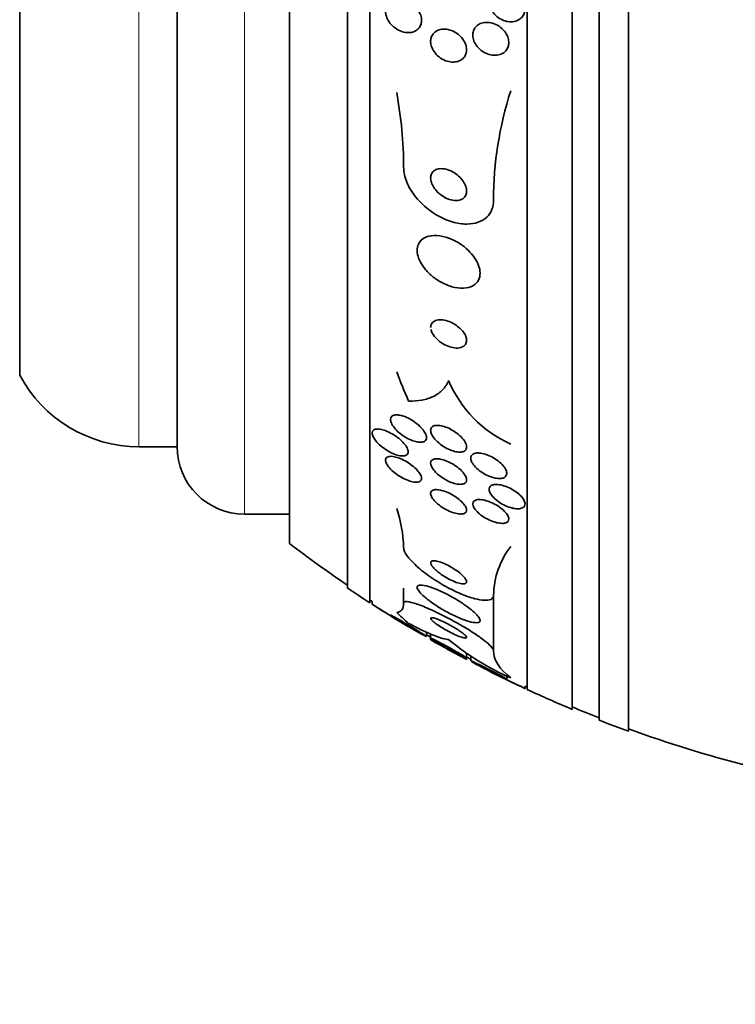
# Model space of a CAD drawing. Units: millimetres. Extents: x 0 to 763, y 0 to 1164.
# Drawn here: x 109 to 125, y 705 to 727 of the extents above; entities that cross this region are included whole.
import ezdxf
from ezdxf import colors
from ezdxf.entities.mleader import LeaderData, LeaderLine
from ezdxf.math import Vec2, Vec3

# ---------------------------------------------------------------- set-up
doc = ezdxf.new("R2010")
doc.units = ezdxf.units.MM
doc.layers.add('DV4_Défaut', color=7, linetype='Continuous')
doc.layers.add('Défaut', color=7, linetype='Continuous')

# ---------------------------------------------------------------- blocks, each defined once
blk = doc.blocks.new('_DOT')
at = {"color": 0}
blk.add_line((0, 0), (-1, 0), dxfattribs=at)
at = {"color": 0, "const_width": 0.333}
blk.add_lwpolyline([(-0.1665, 0, 1), (0.1665, 0, 1)], format="xyb", close=True, dxfattribs=at)
blk = doc.blocks.new('SE3')
at = {"layer": 'DV4_Défaut', "color": 7, "linetype": 'Continuous', "lineweight": 35}
for p, q in [((122.638, 710.819), (122.638, 764.486)), ((121.988, 711.064), (121.988, 764.241)), ((121.388, 711.307), (121.388, 763.998)), ((120.388, 711.747), (120.388, 763.558)), ((116.888, 713.676), (116.888, 761.629)), ((116.388, 714.007), (116.388, 761.298)), ((115.097, 714.998), (115.097, 760.307)), ((112.597, 717.153), (112.597, 758.153)), ((109.097, 718.746), (109.097, 756.559)), ((111.747, 717.153), (112.597, 717.153)), ((114.097, 715.653), (115.097, 715.653)), ((117.638, 713.671), (117.638, 714.003)), ((119.638, 712.611), (119.638, 713.849)), ((116.938, 713.704), (116.938, 713.641)), ((118.146, 712.929), (118.146, 713.023)), ((118.238, 712.983), (118.238, 712.887)), ((118.238, 712.882), (118.238, 712.853)), ((119.038, 712.449), (119.038, 712.552)), ((119.038, 712.418), (119.038, 712.449)), ((119.131, 712.495), (119.131, 712.384)), ((119.931, 711.982), (119.931, 712.052)), ((120.338, 711.772), (120.338, 711.825))]:
    blk.add_line(p, q, dxfattribs=at)
at = {"layer": 'DV4_Défaut', "color": 7, "linetype": 'Continuous', "lineweight": 18}
for p, q in [((114.097, 715.653), (114.097, 759.653)), ((111.747, 717.153), (111.747, 758.153))]:
    blk.add_line(p, q, dxfattribs=at)
at = {"layer": 'DV4_Défaut', "color": 7, "linetype": 'Continuous', "lineweight": 35}
for centre, radius, start, end in [((107.813, 723.303), 9.825, 0.3506, 10.1757), ((127.578, 722.639), 7.94, 162.1773, 179.9964), ((111.747, 720.153), 3, 207.9529, 270), ((121.102, 719.649), 2.667, 202.5432, 246.0658), ((114.097, 717.153), 1.5, 180, 270), ((114.491, 714.8), 3.149, 1.9735, 18.1233), ((132.388, 737.653), 28.5, 232.6468, 235.8471), ((121.477, 713.811), 1.839, 142.4267, 178.8077), ((132.388, 737.653), 28.55, 235.9151, 237.1182), ((132.388, 737.653), 28.5, 237.0532, 237.1731), ((132.388, 737.653), 28.55, 237.248, 239.1215), ((132.388, 737.653), 28.5, 240.0174, 240.2319), ((132.388, 737.653), 28.55, 240.3006, 242.1097), ((122.365, 717.338), 5.825, 230.2218, 246.2547), ((132.388, 737.653), 28.5, 242.0681, 242.2519), ((132.388, 737.653), 28.55, 243.2533, 245.0248), ((132.388, 737.653), 28.5, 244.9879, 245.0989), ((132.388, 737.653), 28.55, 245.1455, 247.3383), ((132.388, 737.653), 28.5, 247.2963, 248.5978), ((132.388, 737.653), 28.55, 248.6371, 250.0313), ((132.388, 737.653), 28.5, 249.9948, 261.2052)]:
    blk.add_arc(centre, radius, start, end, dxfattribs=at)
for centre, ratio in [((132.388, 721.927), 0.755438), ((132.388, 714.621), 0.281276)]:
    blk.add_ellipse(centre, major_axis=(-15.463, 0), ratio=ratio, start_param=0.269604, end_param=0.327863, dxfattribs=at)
for points, knots in [([(120.076, 727.295), (120.119, 727.272), (120.16, 727.242), (120.196, 727.207), (120.233, 727.172), (120.264, 727.131), (120.288, 727.087), (120.31, 727.047), (120.326, 727.003), (120.333, 726.96), (120.34, 726.921), (120.34, 726.882), (120.333, 726.845), (120.327, 726.81), (120.315, 726.777), (120.297, 726.748), (120.279, 726.719), (120.256, 726.693), (120.228, 726.672), (120.199, 726.65), (120.165, 726.633), (120.129, 726.623), (120.089, 726.611), (120.045, 726.606), (120.001, 726.609), (119.954, 726.612), (119.904, 726.622), (119.857, 726.641), (119.808, 726.66), (119.76, 726.688), (119.718, 726.722), (119.677, 726.755), (119.639, 726.795), (119.61, 726.839), (119.584, 726.879), (119.563, 726.923), (119.551, 726.967), (119.54, 727.007), (119.536, 727.048), (119.539, 727.087), (119.542, 727.123), (119.551, 727.158), (119.565, 727.188), (119.58, 727.22), (119.601, 727.247), (119.625, 727.27), (119.651, 727.295), (119.682, 727.315), (119.716, 727.328), (119.753, 727.343), (119.794, 727.352), (119.836, 727.353), (119.882, 727.355), (119.931, 727.349), (119.978, 727.335), (120.011, 727.325), (120.044, 727.312), (120.076, 727.295)], [0, 0, 0, 0, 0.057098, 0.057098, 0.057098, 0.114508, 0.114508, 0.114508, 0.167171, 0.167171, 0.167171, 0.214882, 0.214882, 0.214882, 0.260727, 0.260727, 0.260727, 0.307881, 0.307881, 0.307881, 0.358761, 0.358761, 0.358761, 0.414715, 0.414715, 0.414715, 0.475409, 0.475409, 0.475409, 0.538193, 0.538193, 0.538193, 0.598656, 0.598656, 0.598656, 0.653275, 0.653275, 0.653275, 0.702062, 0.702062, 0.702062, 0.74792, 0.74792, 0.74792, 0.794272, 0.794272, 0.794272, 0.843857, 0.843857, 0.843857, 0.898382, 0.898382, 0.898382, 0.957991, 0.957991, 0.957991, 1, 1, 1, 1]), ([(117.385, 727.083), (117.426, 727.101), (117.471, 727.111), (117.519, 727.112), (117.566, 727.113), (117.616, 727.105), (117.665, 727.09), (117.717, 727.073), (117.769, 727.047), (117.818, 727.013), (117.864, 726.981), (117.907, 726.939), (117.943, 726.893), (117.968, 726.859), (117.99, 726.821), (118.006, 726.783), (118.022, 726.744), (118.032, 726.703), (118.035, 726.664), (118.037, 726.629), (118.034, 726.594), (118.025, 726.562), (118.017, 726.531), (118.003, 726.502), (117.984, 726.478), (117.965, 726.452), (117.94, 726.43), (117.913, 726.413), (117.882, 726.394), (117.846, 726.381), (117.809, 726.374), (117.767, 726.366), (117.721, 726.366), (117.674, 726.374), (117.624, 726.382), (117.571, 726.4), (117.522, 726.425), (117.471, 726.452), (117.422, 726.487), (117.38, 726.529), (117.347, 726.561), (117.318, 726.598), (117.295, 726.638), (117.272, 726.677), (117.254, 726.721), (117.245, 726.763), (117.236, 726.801), (117.233, 726.839), (117.237, 726.874), (117.241, 726.907), (117.25, 726.938), (117.264, 726.966), (117.278, 726.994), (117.297, 727.02), (117.32, 727.04), (117.34, 727.057), (117.362, 727.072), (117.385, 727.083)], [0, 0, 0, 0, 0.063557, 0.063557, 0.063557, 0.126878, 0.126878, 0.126878, 0.194388, 0.194388, 0.194388, 0.259343, 0.259343, 0.259343, 0.306277, 0.306277, 0.306277, 0.353468, 0.353468, 0.353468, 0.396674, 0.396674, 0.396674, 0.439447, 0.439447, 0.439447, 0.485569, 0.485569, 0.485569, 0.537792, 0.537792, 0.537792, 0.5975, 0.5975, 0.5975, 0.663455, 0.663455, 0.663455, 0.730549, 0.730549, 0.730549, 0.781044, 0.781044, 0.781044, 0.831936, 0.831936, 0.831936, 0.87679, 0.87679, 0.87679, 0.918949, 0.918949, 0.918949, 0.962908, 0.962908, 0.962908, 1, 1, 1, 1]), ([(118.978, 726.188), (118.999, 726.154), (119.015, 726.117), (119.025, 726.08), (119.035, 726.043), (119.04, 726.006), (119.038, 725.97), (119.036, 725.936), (119.028, 725.903), (119.015, 725.874), (119.002, 725.844), (118.983, 725.817), (118.96, 725.795), (118.936, 725.77), (118.906, 725.751), (118.873, 725.737), (118.836, 725.722), (118.796, 725.714), (118.753, 725.712), (118.707, 725.71), (118.657, 725.717), (118.608, 725.731), (118.557, 725.746), (118.506, 725.77), (118.459, 725.802), (118.414, 725.833), (118.371, 725.871), (118.336, 725.915), (118.305, 725.954), (118.28, 725.998), (118.263, 726.042), (118.248, 726.081), (118.24, 726.121), (118.238, 726.159), (118.237, 726.194), (118.242, 726.229), (118.252, 726.26), (118.262, 726.291), (118.278, 726.319), (118.298, 726.343), (118.32, 726.369), (118.347, 726.391), (118.376, 726.407), (118.41, 726.425), (118.448, 726.437), (118.488, 726.442), (118.532, 726.448), (118.58, 726.446), (118.628, 726.436), (118.679, 726.425), (118.731, 726.406), (118.779, 726.379), (118.827, 726.352), (118.873, 726.316), (118.912, 726.275), (118.937, 726.248), (118.96, 726.219), (118.978, 726.188)], [0, 0, 0, 0, 0.045047, 0.045047, 0.045047, 0.090202, 0.090202, 0.090202, 0.134172, 0.134172, 0.134172, 0.179599, 0.179599, 0.179599, 0.229399, 0.229399, 0.229399, 0.285386, 0.285386, 0.285386, 0.347542, 0.347542, 0.347542, 0.412919, 0.412919, 0.412919, 0.475816, 0.475816, 0.475816, 0.531211, 0.531211, 0.531211, 0.578954, 0.578954, 0.578954, 0.622925, 0.622925, 0.622925, 0.667429, 0.667429, 0.667429, 0.715756, 0.715756, 0.715756, 0.770075, 0.770075, 0.770075, 0.830875, 0.830875, 0.830875, 0.895857, 0.895857, 0.895857, 0.959734, 0.959734, 0.959734, 1, 1, 1, 1]), ([(119.339, 726.568), (119.379, 726.586), (119.424, 726.596), (119.471, 726.597), (119.518, 726.599), (119.567, 726.592), (119.616, 726.578), (119.665, 726.563), (119.716, 726.54), (119.761, 726.509), (119.805, 726.479), (119.847, 726.442), (119.88, 726.399), (119.91, 726.362), (119.935, 726.319), (119.952, 726.275), (119.967, 726.236), (119.975, 726.195), (119.976, 726.156), (119.977, 726.12), (119.972, 726.084), (119.961, 726.052), (119.95, 726.02), (119.933, 725.99), (119.912, 725.966), (119.889, 725.939), (119.861, 725.917), (119.83, 725.901), (119.796, 725.883), (119.758, 725.871), (119.717, 725.866), (119.673, 725.86), (119.625, 725.862), (119.578, 725.872), (119.529, 725.882), (119.478, 725.901), (119.431, 725.927), (119.384, 725.953), (119.339, 725.988), (119.301, 726.027), (119.267, 726.064), (119.237, 726.107), (119.215, 726.151), (119.197, 726.191), (119.184, 726.233), (119.179, 726.273), (119.174, 726.31), (119.176, 726.347), (119.184, 726.381), (119.192, 726.415), (119.205, 726.446), (119.223, 726.472), (119.243, 726.501), (119.268, 726.525), (119.296, 726.544), (119.309, 726.553), (119.324, 726.561), (119.339, 726.568)], [0, 0, 0, 0, 0.061356, 0.061356, 0.061356, 0.122567, 0.122567, 0.122567, 0.18607, 0.18607, 0.18607, 0.247333, 0.247333, 0.247333, 0.302469, 0.302469, 0.302469, 0.351338, 0.351338, 0.351338, 0.396917, 0.396917, 0.396917, 0.442756, 0.442756, 0.442756, 0.491728, 0.491728, 0.491728, 0.545728, 0.545728, 0.545728, 0.605195, 0.605195, 0.605195, 0.668285, 0.668285, 0.668285, 0.730731, 0.730731, 0.730731, 0.7879, 0.7879, 0.7879, 0.838283, 0.838283, 0.838283, 0.884239, 0.884239, 0.884239, 0.929495, 0.929495, 0.929495, 0.977257, 0.977257, 0.977257, 1, 1, 1, 1]), ([(119.638, 722.639), (119.638, 722.568), (119.626, 722.5), (119.603, 722.439), (119.578, 722.371), (119.537, 722.311), (119.486, 722.262), (119.434, 722.213), (119.369, 722.175), (119.297, 722.149), (119.219, 722.121), (119.131, 722.108), (119.04, 722.108), (118.937, 722.108), (118.828, 722.125), (118.72, 722.157), (118.599, 722.192), (118.477, 722.247), (118.362, 722.316), (118.239, 722.389), (118.121, 722.481), (118.018, 722.585), (117.918, 722.686), (117.829, 722.802), (117.764, 722.921), (117.706, 723.027), (117.665, 723.14), (117.648, 723.247), (117.641, 723.287), (117.638, 723.325), (117.638, 723.363)], [0, 0, 0, 0, 0.078622, 0.078622, 0.078622, 0.166531, 0.166531, 0.166531, 0.256444, 0.256444, 0.256444, 0.354396, 0.354396, 0.354396, 0.464387, 0.464387, 0.464387, 0.587158, 0.587158, 0.587158, 0.717892, 0.717892, 0.717892, 0.845599, 0.845599, 0.845599, 0.958869, 0.958869, 0.958869, 1, 1, 1, 1]), ([(118.243, 723.181), (118.237, 723.15), (118.237, 723.116), (118.243, 723.082), (118.248, 723.048), (118.26, 723.012), (118.277, 722.978), (118.294, 722.942), (118.317, 722.906), (118.343, 722.873), (118.373, 722.836), (118.407, 722.802), (118.444, 722.772), (118.486, 722.738), (118.532, 722.709), (118.578, 722.686), (118.628, 722.662), (118.68, 722.645), (118.731, 722.636), (118.781, 722.628), (118.83, 722.628), (118.874, 722.638), (118.913, 722.647), (118.949, 722.665), (118.976, 722.69), (119, 722.712), (119.018, 722.74), (119.028, 722.773), (119.037, 722.801), (119.04, 722.834), (119.037, 722.867), (119.034, 722.9), (119.025, 722.934), (119.012, 722.968), (118.997, 723.004), (118.977, 723.039), (118.954, 723.072), (118.927, 723.109), (118.896, 723.144), (118.861, 723.175), (118.823, 723.21), (118.78, 723.241), (118.736, 723.266), (118.688, 723.293), (118.636, 723.314), (118.587, 723.327), (118.536, 723.34), (118.484, 723.345), (118.438, 723.34), (118.395, 723.336), (118.354, 723.322), (118.322, 723.3), (118.294, 723.281), (118.272, 723.255), (118.257, 723.224), (118.251, 723.21), (118.246, 723.196), (118.243, 723.181)], [0, 0, 0, 0, 0.045315, 0.045315, 0.045315, 0.090472, 0.090472, 0.090472, 0.137912, 0.137912, 0.137912, 0.191239, 0.191239, 0.191239, 0.251254, 0.251254, 0.251254, 0.316167, 0.316167, 0.316167, 0.38098, 0.38098, 0.38098, 0.439768, 0.439768, 0.439768, 0.490296, 0.490296, 0.490296, 0.535283, 0.535283, 0.535283, 0.579101, 0.579101, 0.579101, 0.625412, 0.625412, 0.625412, 0.676862, 0.676862, 0.676862, 0.734841, 0.734841, 0.734841, 0.798537, 0.798537, 0.798537, 0.86395, 0.86395, 0.86395, 0.92494, 0.92494, 0.92494, 0.977607, 0.977607, 0.977607, 1, 1, 1, 1]), ([(117.945, 721.591), (117.935, 721.543), (117.936, 721.489), (117.947, 721.433), (117.958, 721.377), (117.98, 721.319), (118.009, 721.262), (118.04, 721.204), (118.079, 721.146), (118.125, 721.093), (118.175, 721.034), (118.233, 720.978), (118.295, 720.929), (118.364, 720.875), (118.44, 720.827), (118.517, 720.789), (118.602, 720.747), (118.69, 720.716), (118.774, 720.698), (118.862, 720.68), (118.949, 720.676), (119.026, 720.687), (119.099, 720.697), (119.166, 720.723), (119.218, 720.762), (119.264, 720.797), (119.299, 720.844), (119.319, 720.899), (119.336, 720.947), (119.342, 721.002), (119.336, 721.06), (119.33, 721.114), (119.314, 721.172), (119.289, 721.229), (119.263, 721.286), (119.228, 721.344), (119.186, 721.399), (119.141, 721.457), (119.088, 721.514), (119.03, 721.564), (118.966, 721.62), (118.894, 721.67), (118.821, 721.711), (118.74, 721.756), (118.655, 721.792), (118.572, 721.816), (118.483, 721.842), (118.395, 721.855), (118.314, 721.852), (118.235, 721.85), (118.161, 721.832), (118.101, 721.8), (118.047, 721.771), (118.003, 721.729), (117.975, 721.676), (117.961, 721.65), (117.951, 721.622), (117.945, 721.591)], [0, 0, 0, 0, 0.044478, 0.044478, 0.044478, 0.088879, 0.088879, 0.088879, 0.134423, 0.134423, 0.134423, 0.184695, 0.184695, 0.184695, 0.241367, 0.241367, 0.241367, 0.304064, 0.304064, 0.304064, 0.369346, 0.369346, 0.369346, 0.431426, 0.431426, 0.431426, 0.485963, 0.485963, 0.485963, 0.533433, 0.533433, 0.533433, 0.577642, 0.577642, 0.577642, 0.62257, 0.62257, 0.62257, 0.671281, 0.671281, 0.671281, 0.725814, 0.725814, 0.725814, 0.786625, 0.786625, 0.786625, 0.8515, 0.8515, 0.8515, 0.915242, 0.915242, 0.915242, 0.972294, 0.972294, 0.972294, 1, 1, 1, 1]), ([(118.243, 719.761), (118.25, 719.732), (118.262, 719.7), (118.279, 719.67), (118.296, 719.639), (118.319, 719.608), (118.344, 719.58), (118.372, 719.549), (118.403, 719.52), (118.437, 719.494), (118.475, 719.465), (118.515, 719.439), (118.557, 719.418), (118.603, 719.395), (118.651, 719.377), (118.697, 719.365), (118.747, 719.352), (118.796, 719.346), (118.841, 719.348), (118.885, 719.35), (118.926, 719.361), (118.958, 719.379), (118.987, 719.396), (119.011, 719.42), (119.024, 719.45), (119.036, 719.476), (119.041, 719.506), (119.037, 719.539), (119.034, 719.568), (119.025, 719.6), (119.01, 719.632), (118.995, 719.662), (118.975, 719.693), (118.952, 719.722), (118.927, 719.753), (118.898, 719.783), (118.866, 719.809), (118.831, 719.839), (118.792, 719.866), (118.753, 719.888), (118.709, 719.913), (118.662, 719.934), (118.617, 719.948), (118.568, 719.964), (118.518, 719.974), (118.473, 719.976), (118.426, 719.978), (118.382, 719.972), (118.345, 719.958), (118.311, 719.945), (118.283, 719.924), (118.264, 719.896), (118.254, 719.881), (118.246, 719.863), (118.242, 719.844)], [0, 0, 0, 0, 0.04606, 0.04606, 0.04606, 0.092078, 0.092078, 0.092078, 0.141512, 0.141512, 0.141512, 0.196948, 0.196948, 0.196948, 0.259394, 0.259394, 0.259394, 0.327141, 0.327141, 0.327141, 0.395107, 0.395107, 0.395107, 0.457026, 0.457026, 0.457026, 0.510283, 0.510283, 0.510283, 0.557525, 0.557525, 0.557525, 0.603324, 0.603324, 0.603324, 0.651564, 0.651564, 0.651564, 0.705067, 0.705067, 0.705067, 0.76537, 0.76537, 0.76537, 0.831773, 0.831773, 0.831773, 0.900259, 0.900259, 0.900259, 0.964434, 0.964434, 0.964434, 1, 1, 1, 1]), ([(117.749, 718.166), (117.853, 718.164), (117.952, 718.172), (118.136, 718.207), (118.223, 718.235), (118.379, 718.311), (118.447, 718.359), (118.561, 718.477), (118.607, 718.547), (118.638, 718.627)], [0, 0, 0, 0, 0.25, 0.25, 0.5, 0.5, 0.75, 0.75, 1, 1, 1, 1]), ([(117.532, 717.469), (117.494, 717.502), (117.459, 717.537), (117.431, 717.573), (117.402, 717.609), (117.378, 717.646), (117.364, 717.68), (117.351, 717.711), (117.345, 717.74), (117.346, 717.764), (117.347, 717.786), (117.355, 717.805), (117.367, 717.82), (117.379, 717.834), (117.397, 717.845), (117.418, 717.852), (117.441, 717.859), (117.468, 717.861), (117.498, 717.86), (117.532, 717.858), (117.569, 717.851), (117.608, 717.839), (117.652, 717.826), (117.699, 717.808), (117.745, 717.784), (117.796, 717.759), (117.847, 717.727), (117.895, 717.692), (117.944, 717.657), (117.99, 717.616), (118.029, 717.574), (118.059, 717.542), (118.085, 717.509), (118.105, 717.476), (118.124, 717.444), (118.138, 717.411), (118.143, 717.382), (118.148, 717.357), (118.146, 717.333), (118.138, 717.314), (118.131, 717.296), (118.118, 717.282), (118.1, 717.271), (118.082, 717.261), (118.059, 717.254), (118.033, 717.252), (118.004, 717.249), (117.971, 717.251), (117.937, 717.258), (117.897, 717.265), (117.854, 717.279), (117.811, 717.296), (117.763, 717.316), (117.713, 717.341), (117.665, 717.371), (117.619, 717.4), (117.573, 717.433), (117.532, 717.469)], [0, 0, 0, 0, 0.0557, 0.0557, 0.0557, 0.111883, 0.111883, 0.111883, 0.16114, 0.16114, 0.16114, 0.204615, 0.204615, 0.204615, 0.247273, 0.247273, 0.247273, 0.293143, 0.293143, 0.293143, 0.345079, 0.345079, 0.345079, 0.404514, 0.404514, 0.404514, 0.47022, 0.47022, 0.47022, 0.537156, 0.537156, 0.537156, 0.588239, 0.588239, 0.588239, 0.639714, 0.639714, 0.639714, 0.685184, 0.685184, 0.685184, 0.727788, 0.727788, 0.727788, 0.771854, 0.771854, 0.771854, 0.82064, 0.82064, 0.82064, 0.87631, 0.87631, 0.87631, 0.939175, 0.939175, 0.939175, 1, 1, 1, 1]), ([(116.973, 717.525), (116.991, 717.538), (117.016, 717.545), (117.045, 717.546), (117.074, 717.548), (117.108, 717.544), (117.144, 717.536), (117.184, 717.527), (117.227, 717.513), (117.271, 717.494), (117.321, 717.472), (117.372, 717.445), (117.422, 717.413), (117.474, 717.381), (117.525, 717.342), (117.57, 717.302), (117.605, 717.27), (117.638, 717.235), (117.664, 717.202), (117.691, 717.167), (117.712, 717.133), (117.725, 717.101), (117.735, 717.073), (117.74, 717.048), (117.738, 717.026), (117.735, 717.006), (117.728, 716.99), (117.715, 716.977), (117.702, 716.964), (117.684, 716.955), (117.662, 716.95), (117.639, 716.945), (117.61, 716.944), (117.58, 716.948), (117.545, 716.951), (117.506, 716.961), (117.466, 716.974), (117.42, 716.99), (117.372, 717.011), (117.324, 717.037), (117.272, 717.065), (117.22, 717.099), (117.171, 717.136), (117.123, 717.173), (117.078, 717.215), (117.04, 717.257), (117.013, 717.288), (116.99, 717.32), (116.973, 717.35), (116.955, 717.38), (116.944, 717.41), (116.94, 717.436), (116.936, 717.459), (116.939, 717.48), (116.947, 717.496), (116.953, 717.508), (116.962, 717.517), (116.973, 717.525)], [0, 0, 0, 0, 0.05141, 0.05141, 0.05141, 0.102438, 0.102438, 0.102438, 0.159967, 0.159967, 0.159967, 0.225015, 0.225015, 0.225015, 0.293281, 0.293281, 0.293281, 0.346789, 0.346789, 0.346789, 0.400777, 0.400777, 0.400777, 0.447457, 0.447457, 0.447457, 0.48977, 0.48977, 0.48977, 0.532563, 0.532563, 0.532563, 0.579516, 0.579516, 0.579516, 0.633237, 0.633237, 0.633237, 0.694772, 0.694772, 0.694772, 0.762114, 0.762114, 0.762114, 0.829113, 0.829113, 0.829113, 0.877482, 0.877482, 0.877482, 0.926202, 0.926202, 0.926202, 0.96962, 0.96962, 0.96962, 1, 1, 1, 1]), ([(118.974, 717.048), (118.95, 717.037), (118.918, 717.031), (118.884, 717.031), (118.849, 717.032), (118.811, 717.037), (118.771, 717.048), (118.727, 717.059), (118.681, 717.076), (118.635, 717.097), (118.586, 717.12), (118.536, 717.149), (118.489, 717.182), (118.441, 717.215), (118.396, 717.253), (118.358, 717.293), (118.322, 717.329), (118.292, 717.369), (118.271, 717.407), (118.253, 717.44), (118.242, 717.472), (118.239, 717.501), (118.236, 717.526), (118.241, 717.549), (118.251, 717.567), (118.26, 717.585), (118.276, 717.599), (118.295, 717.609), (118.316, 717.619), (118.341, 717.625), (118.37, 717.627), (118.401, 717.629), (118.436, 717.626), (118.473, 717.619), (118.514, 717.61), (118.559, 717.596), (118.603, 717.578), (118.652, 717.558), (118.702, 717.532), (118.749, 717.502), (118.798, 717.471), (118.846, 717.435), (118.887, 717.397), (118.927, 717.36), (118.962, 717.321), (118.988, 717.282), (119.01, 717.248), (119.027, 717.213), (119.034, 717.182), (119.04, 717.154), (119.04, 717.129), (119.032, 717.108), (119.026, 717.088), (119.013, 717.072), (118.996, 717.06), (118.989, 717.055), (118.982, 717.051), (118.974, 717.048)], [0, 0, 0, 0, 0.052881, 0.052881, 0.052881, 0.105442, 0.105442, 0.105442, 0.163398, 0.163398, 0.163398, 0.227023, 0.227023, 0.227023, 0.292303, 0.292303, 0.292303, 0.353236, 0.353236, 0.353236, 0.406016, 0.406016, 0.406016, 0.452099, 0.452099, 0.452099, 0.495822, 0.495822, 0.495822, 0.541213, 0.541213, 0.541213, 0.591227, 0.591227, 0.591227, 0.64761, 0.64761, 0.64761, 0.710104, 0.710104, 0.710104, 0.775402, 0.775402, 0.775402, 0.837696, 0.837696, 0.837696, 0.892408, 0.892408, 0.892408, 0.939846, 0.939846, 0.939846, 0.983863, 0.983863, 0.983863, 1, 1, 1, 1]), ([(119.318, 717.012), (119.36, 717.01), (119.406, 717), (119.453, 716.985), (119.501, 716.971), (119.549, 716.95), (119.596, 716.926), (119.646, 716.9), (119.694, 716.869), (119.738, 716.836), (119.781, 716.803), (119.82, 716.766), (119.851, 716.729), (119.88, 716.696), (119.902, 716.661), (119.915, 716.628), (119.927, 716.599), (119.933, 716.571), (119.93, 716.547), (119.928, 716.525), (119.919, 716.505), (119.905, 716.489), (119.891, 716.474), (119.871, 716.462), (119.847, 716.455), (119.822, 716.447), (119.792, 716.443), (119.76, 716.444), (119.724, 716.445), (119.684, 716.451), (119.644, 716.461), (119.599, 716.473), (119.551, 716.49), (119.505, 716.511), (119.456, 716.534), (119.407, 716.562), (119.361, 716.593), (119.316, 716.625), (119.273, 716.661), (119.237, 716.698), (119.204, 716.732), (119.177, 716.769), (119.158, 716.803), (119.142, 716.834), (119.132, 716.864), (119.131, 716.891), (119.13, 716.915), (119.135, 716.937), (119.146, 716.955), (119.157, 716.972), (119.174, 716.986), (119.195, 716.996), (119.217, 717.006), (119.244, 717.011), (119.274, 717.013), (119.288, 717.014), (119.303, 717.013), (119.318, 717.012)], [0, 0, 0, 0, 0.060575, 0.060575, 0.060575, 0.120967, 0.120967, 0.120967, 0.184383, 0.184383, 0.184383, 0.24658, 0.24658, 0.24658, 0.303143, 0.303143, 0.303143, 0.35308, 0.35308, 0.35308, 0.398967, 0.398967, 0.398967, 0.44443, 0.44443, 0.44443, 0.492529, 0.492529, 0.492529, 0.545397, 0.545397, 0.545397, 0.603843, 0.603843, 0.603843, 0.666545, 0.666545, 0.666545, 0.72962, 0.72962, 0.72962, 0.788173, 0.788173, 0.788173, 0.839825, 0.839825, 0.839825, 0.886325, 0.886325, 0.886325, 0.931367, 0.931367, 0.931367, 0.978351, 0.978351, 0.978351, 1, 1, 1, 1]), ([(117.341, 716.938), (117.375, 716.94), (117.416, 716.934), (117.458, 716.923), (117.501, 716.912), (117.547, 716.895), (117.594, 716.874), (117.644, 716.851), (117.697, 716.822), (117.747, 716.79), (117.797, 716.757), (117.847, 716.719), (117.889, 716.679), (117.922, 716.649), (117.951, 716.618), (117.975, 716.587), (117.998, 716.556), (118.016, 716.524), (118.026, 716.497), (118.035, 716.472), (118.038, 716.449), (118.034, 716.43), (118.031, 716.412), (118.021, 716.397), (118.008, 716.386), (117.994, 716.375), (117.974, 716.368), (117.951, 716.364), (117.926, 716.36), (117.896, 716.361), (117.863, 716.366), (117.826, 716.372), (117.785, 716.383), (117.742, 716.398), (117.695, 716.416), (117.645, 716.439), (117.596, 716.466), (117.544, 716.495), (117.491, 716.53), (117.444, 716.568), (117.398, 716.604), (117.356, 716.643), (117.322, 716.683), (117.297, 716.711), (117.276, 716.741), (117.262, 716.768), (117.247, 716.795), (117.238, 716.822), (117.236, 716.844), (117.234, 716.865), (117.238, 716.883), (117.247, 716.897), (117.257, 716.912), (117.271, 716.922), (117.29, 716.929), (117.305, 716.934), (117.322, 716.937), (117.341, 716.938)], [0, 0, 0, 0, 0.060502, 0.060502, 0.060502, 0.120679, 0.120679, 0.120679, 0.186849, 0.186849, 0.186849, 0.253955, 0.253955, 0.253955, 0.304571, 0.304571, 0.304571, 0.355571, 0.355571, 0.355571, 0.400681, 0.400681, 0.400681, 0.443128, 0.443128, 0.443128, 0.487241, 0.487241, 0.487241, 0.536269, 0.536269, 0.536269, 0.592348, 0.592348, 0.592348, 0.655699, 0.655699, 0.655699, 0.723124, 0.723124, 0.723124, 0.787828, 0.787828, 0.787828, 0.834181, 0.834181, 0.834181, 0.880783, 0.880783, 0.880783, 0.923545, 0.923545, 0.923545, 0.966167, 0.966167, 0.966167, 1, 1, 1, 1]), ([(118.349, 716.583), (118.321, 716.613), (118.296, 716.643), (118.278, 716.672), (118.259, 716.702), (118.247, 716.731), (118.241, 716.757), (118.236, 716.781), (118.238, 716.803), (118.245, 716.821), (118.252, 716.838), (118.265, 716.852), (118.283, 716.863), (118.301, 716.873), (118.324, 716.88), (118.351, 716.882), (118.381, 716.885), (118.415, 716.883), (118.451, 716.876), (118.491, 716.869), (118.535, 716.856), (118.579, 716.839), (118.628, 716.821), (118.679, 716.796), (118.727, 716.768), (118.777, 716.739), (118.826, 716.705), (118.869, 716.668), (118.91, 716.634), (118.947, 716.596), (118.976, 716.559), (119, 716.527), (119.019, 716.494), (119.029, 716.464), (119.038, 716.438), (119.04, 716.413), (119.036, 716.393), (119.032, 716.374), (119.022, 716.357), (119.007, 716.345), (118.991, 716.332), (118.971, 716.323), (118.946, 716.319), (118.92, 716.314), (118.888, 716.313), (118.855, 716.317), (118.817, 716.321), (118.776, 716.331), (118.733, 716.345), (118.686, 716.36), (118.637, 716.381), (118.589, 716.407), (118.539, 716.434), (118.488, 716.466), (118.443, 716.501), (118.409, 716.527), (118.377, 716.555), (118.349, 716.583)], [0, 0, 0, 0, 0.048911, 0.048911, 0.048911, 0.098097, 0.098097, 0.098097, 0.143755, 0.143755, 0.143755, 0.187638, 0.187638, 0.187638, 0.23351, 0.23351, 0.23351, 0.284205, 0.284205, 0.284205, 0.341304, 0.341304, 0.341304, 0.40428, 0.40428, 0.40428, 0.469533, 0.469533, 0.469533, 0.531228, 0.531228, 0.531228, 0.585211, 0.585211, 0.585211, 0.632261, 0.632261, 0.632261, 0.676335, 0.676335, 0.676335, 0.721413, 0.721413, 0.721413, 0.770516, 0.770516, 0.770516, 0.825598, 0.825598, 0.825598, 0.886913, 0.886913, 0.886913, 0.951928, 0.951928, 0.951928, 1, 1, 1, 1]), ([(118.958, 715.658), (118.929, 715.652), (118.893, 715.652), (118.854, 715.658), (118.815, 715.664), (118.771, 715.675), (118.727, 715.69), (118.679, 715.707), (118.628, 715.729), (118.579, 715.756), (118.529, 715.783), (118.478, 715.815), (118.432, 715.85), (118.389, 715.883), (118.349, 715.919), (118.318, 715.955), (118.29, 715.986), (118.268, 716.018), (118.255, 716.047), (118.243, 716.072), (118.237, 716.096), (118.238, 716.116), (118.239, 716.135), (118.246, 716.151), (118.258, 716.164), (118.271, 716.176), (118.289, 716.186), (118.31, 716.191), (118.334, 716.197), (118.363, 716.198), (118.395, 716.195), (118.431, 716.192), (118.471, 716.184), (118.513, 716.171), (118.559, 716.158), (118.608, 716.138), (118.657, 716.115), (118.708, 716.09), (118.76, 716.06), (118.807, 716.027), (118.853, 715.995), (118.897, 715.959), (118.933, 715.923), (118.965, 715.891), (118.992, 715.858), (119.01, 715.827), (119.026, 715.8), (119.035, 715.774), (119.038, 715.752), (119.04, 715.731), (119.036, 715.713), (119.027, 715.698), (119.017, 715.683), (119.002, 715.672), (118.983, 715.665), (118.975, 715.662), (118.967, 715.66), (118.958, 715.658)], [0, 0, 0, 0, 0.058053, 0.058053, 0.058053, 0.115804, 0.115804, 0.115804, 0.178892, 0.178892, 0.178892, 0.244292, 0.244292, 0.244292, 0.306043, 0.306043, 0.306043, 0.359821, 0.359821, 0.359821, 0.406493, 0.406493, 0.406493, 0.450266, 0.450266, 0.450266, 0.495285, 0.495285, 0.495285, 0.544634, 0.544634, 0.544634, 0.600231, 0.600231, 0.600231, 0.662119, 0.662119, 0.662119, 0.727374, 0.727374, 0.727374, 0.790348, 0.790348, 0.790348, 0.846057, 0.846057, 0.846057, 0.894193, 0.894193, 0.894193, 0.938389, 0.938389, 0.938389, 0.98281, 0.98281, 0.98281, 1, 1, 1, 1]), ([(120.016, 715.798), (119.967, 715.812), (119.916, 715.833), (119.867, 715.858), (119.818, 715.882), (119.77, 715.912), (119.727, 715.944), (119.685, 715.975), (119.647, 716.01), (119.616, 716.045), (119.589, 716.076), (119.567, 716.109), (119.554, 716.139), (119.542, 716.166), (119.537, 716.192), (119.539, 716.215), (119.54, 716.236), (119.549, 716.255), (119.562, 716.269), (119.576, 716.284), (119.596, 716.295), (119.62, 716.302), (119.645, 716.31), (119.675, 716.313), (119.708, 716.312), (119.745, 716.311), (119.785, 716.305), (119.827, 716.294), (119.872, 716.283), (119.92, 716.266), (119.967, 716.245), (120.017, 716.223), (120.066, 716.196), (120.112, 716.166), (120.156, 716.136), (120.199, 716.102), (120.233, 716.067), (120.265, 716.035), (120.292, 716.002), (120.31, 715.97), (120.326, 715.941), (120.336, 715.913), (120.338, 715.888), (120.34, 715.865), (120.335, 715.845), (120.324, 715.828), (120.314, 715.811), (120.297, 715.798), (120.276, 715.788), (120.254, 715.778), (120.226, 715.773), (120.196, 715.771), (120.162, 715.77), (120.125, 715.773), (120.085, 715.78), (120.063, 715.785), (120.039, 715.791), (120.016, 715.798)], [0, 0, 0, 0, 0.062575, 0.062575, 0.062575, 0.12524, 0.12524, 0.12524, 0.186046, 0.186046, 0.186046, 0.241161, 0.241161, 0.241161, 0.290316, 0.290316, 0.290316, 0.336291, 0.336291, 0.336291, 0.382534, 0.382534, 0.382534, 0.431848, 0.431848, 0.431848, 0.486025, 0.486025, 0.486025, 0.545346, 0.545346, 0.545346, 0.607873, 0.607873, 0.607873, 0.669536, 0.669536, 0.669536, 0.726235, 0.726235, 0.726235, 0.776798, 0.776798, 0.776798, 0.823371, 0.823371, 0.823371, 0.869292, 0.869292, 0.869292, 0.917499, 0.917499, 0.917499, 0.970063, 0.970063, 0.970063, 1, 1, 1, 1]), ([(119.343, 715.976), (119.383, 715.973), (119.429, 715.965), (119.476, 715.951), (119.523, 715.937), (119.573, 715.918), (119.621, 715.895), (119.671, 715.871), (119.721, 715.842), (119.766, 715.811), (119.81, 715.78), (119.851, 715.746), (119.884, 715.712), (119.913, 715.681), (119.938, 715.649), (119.954, 715.62), (119.968, 715.593), (119.976, 715.568), (119.976, 715.545), (119.977, 715.525), (119.971, 715.506), (119.96, 715.491), (119.948, 715.477), (119.931, 715.465), (119.91, 715.458), (119.887, 715.449), (119.858, 715.446), (119.827, 715.446), (119.792, 715.446), (119.753, 715.452), (119.713, 715.461), (119.668, 715.472), (119.62, 715.488), (119.573, 715.508), (119.523, 715.529), (119.472, 715.556), (119.425, 715.586), (119.379, 715.615), (119.335, 715.648), (119.297, 715.683), (119.263, 715.714), (119.234, 715.748), (119.213, 715.779), (119.195, 715.807), (119.183, 715.835), (119.178, 715.859), (119.174, 715.882), (119.176, 715.902), (119.185, 715.919), (119.193, 715.935), (119.207, 715.948), (119.226, 715.958), (119.245, 715.968), (119.27, 715.974), (119.299, 715.976), (119.313, 715.976), (119.328, 715.976), (119.343, 715.976)], [0, 0, 0, 0, 0.061492, 0.061492, 0.061492, 0.122846, 0.122846, 0.122846, 0.186357, 0.186357, 0.186357, 0.24745, 0.24745, 0.24745, 0.302334, 0.302334, 0.302334, 0.351022, 0.351022, 0.351022, 0.396551, 0.396551, 0.396551, 0.442459, 0.442459, 0.442459, 0.491588, 0.491588, 0.491588, 0.545791, 0.545791, 0.545791, 0.605437, 0.605437, 0.605437, 0.668591, 0.668591, 0.668591, 0.730918, 0.730918, 0.730918, 0.787841, 0.787841, 0.787841, 0.838004, 0.838004, 0.838004, 0.88387, 0.88387, 0.88387, 0.929166, 0.929166, 0.929166, 0.977068, 0.977068, 0.977068, 1, 1, 1, 1]), ([(119.638, 713.849), (119.638, 713.843), (119.638, 713.837), (119.637, 713.831), (119.632, 713.796), (119.61, 713.77), (119.575, 713.754), (119.54, 713.738), (119.492, 713.732), (119.434, 713.734), (119.374, 713.737), (119.301, 713.749), (119.224, 713.769), (119.138, 713.791), (119.042, 713.824), (118.945, 713.863), (118.836, 713.908), (118.722, 713.962), (118.61, 714.022), (118.486, 714.089), (118.363, 714.164), (118.248, 714.243), (118.13, 714.324), (118.018, 714.411), (117.925, 714.497), (117.837, 714.577), (117.762, 714.658), (117.712, 714.73), (117.668, 714.793), (117.642, 714.851), (117.639, 714.897), (117.638, 714.901), (117.638, 714.905), (117.638, 714.909)], [0, 0, 0, 0, 0.015287, 0.015287, 0.015287, 0.106319, 0.106319, 0.106319, 0.19411, 0.19411, 0.19411, 0.286009, 0.286009, 0.286009, 0.387453, 0.387453, 0.387453, 0.501623, 0.501623, 0.501623, 0.627764, 0.627764, 0.627764, 0.758969, 0.758969, 0.758969, 0.883119, 0.883119, 0.883119, 0.990845, 0.990845, 0.990845, 1, 1, 1, 1]), ([(118.409, 714.359), (118.451, 714.326), (118.498, 714.293), (118.547, 714.263), (118.596, 714.232), (118.647, 714.204), (118.698, 714.181), (118.748, 714.157), (118.799, 714.136), (118.845, 714.122), (118.888, 714.109), (118.927, 714.101), (118.959, 714.1), (118.986, 714.099), (119.007, 714.103), (119.021, 714.112), (119.033, 714.121), (119.039, 714.133), (119.038, 714.148), (119.038, 714.162), (119.031, 714.18), (119.02, 714.199), (119.008, 714.22), (118.99, 714.242), (118.969, 714.265), (118.945, 714.29), (118.916, 714.316), (118.884, 714.342), (118.848, 714.372), (118.807, 714.401), (118.765, 714.428), (118.719, 714.459), (118.669, 714.488), (118.62, 714.513), (118.568, 714.539), (118.516, 714.562), (118.468, 714.58), (118.422, 714.596), (118.379, 714.608), (118.343, 714.613), (118.312, 714.617), (118.285, 714.616), (118.267, 714.609), (118.251, 714.603), (118.242, 714.592), (118.239, 714.579), (118.237, 714.566), (118.24, 714.549), (118.249, 714.531), (118.257, 714.512), (118.272, 714.491), (118.291, 714.469), (118.311, 714.445), (118.337, 714.419), (118.366, 714.394), (118.38, 714.382), (118.394, 714.37), (118.409, 714.359)], [0, 0, 0, 0, 0.064323, 0.064323, 0.064323, 0.128559, 0.128559, 0.128559, 0.193959, 0.193959, 0.193959, 0.254442, 0.254442, 0.254442, 0.306669, 0.306669, 0.306669, 0.352497, 0.352497, 0.352497, 0.396241, 0.396241, 0.396241, 0.441782, 0.441782, 0.441782, 0.491984, 0.491984, 0.491984, 0.548563, 0.548563, 0.548563, 0.611285, 0.611285, 0.611285, 0.676851, 0.676851, 0.676851, 0.739306, 0.739306, 0.739306, 0.793836, 0.793836, 0.793836, 0.840829, 0.840829, 0.840829, 0.884449, 0.884449, 0.884449, 0.928988, 0.928988, 0.928988, 0.977669, 0.977669, 0.977669, 1, 1, 1, 1]), ([(118.148, 713.771), (118.21, 713.721), (118.282, 713.669), (118.358, 713.62), (118.433, 713.57), (118.514, 713.522), (118.595, 713.478), (118.683, 713.43), (118.772, 713.386), (118.856, 713.35), (118.942, 713.313), (119.024, 713.283), (119.095, 713.263), (119.16, 713.244), (119.218, 713.235), (119.26, 713.236), (119.296, 713.236), (119.321, 713.245), (119.332, 713.262), (119.342, 713.277), (119.34, 713.299), (119.327, 713.325), (119.315, 713.351), (119.293, 713.381), (119.263, 713.414), (119.231, 713.448), (119.19, 713.485), (119.144, 713.523), (119.092, 713.565), (119.033, 713.608), (118.97, 713.651), (118.9, 713.698), (118.824, 713.745), (118.747, 713.789), (118.662, 713.838), (118.574, 713.883), (118.49, 713.923), (118.402, 713.964), (118.316, 713.999), (118.24, 714.025), (118.168, 714.049), (118.102, 714.066), (118.051, 714.071), (118.007, 714.075), (117.973, 714.071), (117.955, 714.058), (117.939, 714.046), (117.934, 714.027), (117.942, 714.003), (117.948, 713.98), (117.965, 713.952), (117.991, 713.921), (118.017, 713.889), (118.053, 713.853), (118.095, 713.816), (118.112, 713.801), (118.13, 713.786), (118.148, 713.771)], [0, 0, 0, 0, 0.05939, 0.05939, 0.05939, 0.118502, 0.118502, 0.118502, 0.182527, 0.182527, 0.182527, 0.247471, 0.247471, 0.247471, 0.307474, 0.307474, 0.307474, 0.359532, 0.359532, 0.359532, 0.405528, 0.405528, 0.405528, 0.449582, 0.449582, 0.449582, 0.495416, 0.495416, 0.495416, 0.545792, 0.545792, 0.545792, 0.60235, 0.60235, 0.60235, 0.664832, 0.664832, 0.664832, 0.730027, 0.730027, 0.730027, 0.79217, 0.79217, 0.79217, 0.846591, 0.846591, 0.846591, 0.893659, 0.893659, 0.893659, 0.937452, 0.937452, 0.937452, 0.982206, 0.982206, 0.982206, 1, 1, 1, 1]), ([(116.938, 713.644), (116.938, 713.644), (116.94, 713.643), (116.945, 713.64), (116.951, 713.636), (116.963, 713.628), (116.98, 713.618), (116.997, 713.607), (117.019, 713.594), (117.044, 713.578), (117.072, 713.56), (117.105, 713.54), (117.139, 713.519), (117.179, 713.494), (117.222, 713.467), (117.266, 713.44), (117.315, 713.409), (117.366, 713.377), (117.416, 713.347), (117.468, 713.315), (117.519, 713.283), (117.564, 713.255), (117.6, 713.233), (117.634, 713.212), (117.661, 713.195), (117.688, 713.179), (117.71, 713.165), (117.723, 713.157), (117.733, 713.151), (117.738, 713.148), (117.738, 713.148)], [0, 0, 0, 0, 0.0520681, 0.0520681, 0.0520681, 0.1356019, 0.1356019, 0.1356019, 0.2236186, 0.2236186, 0.2236186, 0.32276, 0.32276, 0.32276, 0.4372125, 0.4372125, 0.4372125, 0.5666505, 0.5666505, 0.5666505, 0.7030229, 0.7030229, 0.7030229, 0.8107066, 0.8107066, 0.8107066, 0.9193693, 0.9193693, 0.9193693, 1, 1, 1, 1]), ([(117.638, 713.671), (117.638, 713.608), (117.625, 713.559), (117.573, 713.49), (117.535, 713.469), (117.484, 713.463)], [0, 0, 0, 0, 0.5, 0.5, 1, 1, 1, 1]), ([(119.638, 712.611), (119.638, 712.624), (119.631, 712.641), (119.618, 712.661), (119.598, 712.691), (119.564, 712.728), (119.517, 712.769), (119.47, 712.81), (119.411, 712.857), (119.343, 712.905), (119.271, 712.957), (119.187, 713.012), (119.1, 713.067), (119.003, 713.128), (118.898, 713.19), (118.793, 713.248), (118.675, 713.314), (118.554, 713.377), (118.439, 713.434), (118.315, 713.494), (118.194, 713.549), (118.086, 713.593), (117.979, 713.636), (117.882, 713.67), (117.807, 713.688), (117.739, 713.705), (117.688, 713.71), (117.661, 713.7), (117.646, 713.695), (117.638, 713.685), (117.638, 713.671)], [0, 0, 0, 0, 0.059471, 0.059471, 0.059471, 0.147832, 0.147832, 0.147832, 0.236754, 0.236754, 0.236754, 0.332589, 0.332589, 0.332589, 0.43982, 0.43982, 0.43982, 0.560057, 0.560057, 0.560057, 0.689846, 0.689846, 0.689846, 0.8193, 0.8193, 0.8193, 0.936246, 0.936246, 0.936246, 1, 1, 1, 1]), ([(117.876, 713.072), (117.82, 713.105), (117.76, 713.14), (117.702, 713.175), (117.651, 713.206), (117.6, 713.237), (117.555, 713.266), (117.509, 713.294), (117.466, 713.321), (117.432, 713.343), (117.406, 713.36), (117.385, 713.374), (117.37, 713.385), (117.355, 713.395), (117.347, 713.402), (117.346, 713.404), (117.345, 713.406), (117.35, 713.405), (117.361, 713.4), (117.372, 713.395), (117.387, 713.386), (117.407, 713.376), (117.428, 713.364), (117.454, 713.35), (117.482, 713.334), (117.514, 713.316), (117.549, 713.295), (117.587, 713.274), (117.629, 713.249), (117.674, 713.222), (117.72, 713.195), (117.77, 713.165), (117.821, 713.134), (117.869, 713.105), (117.919, 713.075), (117.967, 713.045), (118.008, 713.019), (118.047, 712.995), (118.08, 712.973), (118.104, 712.958), (118.125, 712.944), (118.139, 712.934), (118.144, 712.929), (118.145, 712.928), (118.146, 712.927), (118.146, 712.926)], [0, 0, 0, 0, 0.093547, 0.093547, 0.093547, 0.175309, 0.175309, 0.175309, 0.25711, 0.25711, 0.25711, 0.317385, 0.317385, 0.317385, 0.378068, 0.378068, 0.378068, 0.432477, 0.432477, 0.432477, 0.484939, 0.484939, 0.484939, 0.540613, 0.540613, 0.540613, 0.603267, 0.603267, 0.603267, 0.675056, 0.675056, 0.675056, 0.755178, 0.755178, 0.755178, 0.838222, 0.838222, 0.838222, 0.915439, 0.915439, 0.915439, 0.981074, 0.981074, 0.981074, 1, 1, 1, 1]), ([(118.395, 713.186), (118.434, 713.16), (118.478, 713.132), (118.522, 713.105), (118.567, 713.079), (118.614, 713.053), (118.66, 713.029), (118.709, 713.004), (118.759, 712.98), (118.805, 712.96), (118.851, 712.939), (118.895, 712.922), (118.932, 712.911), (118.966, 712.9), (118.994, 712.894), (119.013, 712.894), (119.029, 712.894), (119.038, 712.899), (119.038, 712.908), (119.039, 712.916), (119.032, 712.927), (119.02, 712.941), (119.008, 712.955), (118.991, 712.971), (118.97, 712.989), (118.947, 713.007), (118.92, 713.027), (118.891, 713.047), (118.858, 713.069), (118.822, 713.092), (118.785, 713.115), (118.743, 713.14), (118.698, 713.166), (118.654, 713.189), (118.605, 713.216), (118.556, 713.24), (118.51, 713.262), (118.461, 713.284), (118.415, 713.304), (118.375, 713.318), (118.337, 713.332), (118.303, 713.341), (118.28, 713.345), (118.259, 713.347), (118.245, 713.345), (118.24, 713.338), (118.236, 713.332), (118.239, 713.322), (118.248, 713.309), (118.257, 713.297), (118.272, 713.282), (118.291, 713.265), (118.31, 713.248), (118.334, 713.229), (118.362, 713.209), (118.372, 713.202), (118.383, 713.194), (118.395, 713.186)], [0, 0, 0, 0, 0.058735, 0.058735, 0.058735, 0.117169, 0.117169, 0.117169, 0.180958, 0.180958, 0.180958, 0.24649, 0.24649, 0.24649, 0.307645, 0.307645, 0.307645, 0.360632, 0.360632, 0.360632, 0.406877, 0.406877, 0.406877, 0.450625, 0.450625, 0.450625, 0.495846, 0.495846, 0.495846, 0.5455, 0.5455, 0.5455, 0.601431, 0.601431, 0.601431, 0.663643, 0.663643, 0.663643, 0.729154, 0.729154, 0.729154, 0.792152, 0.792152, 0.792152, 0.847491, 0.847491, 0.847491, 0.895033, 0.895033, 0.895033, 0.938762, 0.938762, 0.938762, 0.983048, 0.983048, 0.983048, 1, 1, 1, 1]), ([(117.74, 713.151), (117.764, 713.137), (117.788, 713.123), (117.811, 713.109), (117.834, 713.096), (117.857, 713.082), (117.878, 713.07)], [0, 0, 0, 0, 0.495704, 0.495704, 0.495704, 1, 1, 1, 1]), ([(117.749, 713.221), (117.853, 713.166), (117.951, 713.115), (118.137, 713.026), (118.225, 712.986), (118.456, 712.892), (118.575, 712.857), (118.638, 712.862)], [0, 0, 0, 0, 0.25, 0.25, 0.5, 0.5, 1, 1, 1, 1]), ([(118.137, 712.928), (118.13, 712.931), (118.116, 712.938), (118.098, 712.947), (118.08, 712.957), (118.057, 712.969), (118.031, 712.984), (118.001, 713), (117.968, 713.019), (117.933, 713.039), (117.915, 713.05), (117.896, 713.061), (117.876, 713.072)], [0, 0, 0, 0, 0.264195, 0.264195, 0.264195, 0.538202, 0.538202, 0.538202, 0.842039, 0.842039, 0.842039, 1, 1, 1, 1]), ([(118.238, 712.889), (118.238, 712.89), (118.239, 712.89), (118.24, 712.89), (118.243, 712.89), (118.252, 712.887), (118.267, 712.881), (118.282, 712.875), (118.301, 712.865), (118.325, 712.854), (118.35, 712.842), (118.38, 712.826), (118.412, 712.81), (118.448, 712.791), (118.488, 712.77), (118.528, 712.749), (118.573, 712.724), (118.621, 712.698), (118.667, 712.673), (118.717, 712.645), (118.768, 712.617), (118.814, 712.59), (118.86, 712.564), (118.903, 712.538), (118.938, 712.517), (118.971, 712.497), (118.998, 712.48), (119.015, 712.468), (119.03, 712.458), (119.038, 712.451), (119.038, 712.449), (119.038, 712.449), (119.038, 712.449), (119.038, 712.449)], [0, 0, 0, 0, 0.024436, 0.024436, 0.024436, 0.113431, 0.113431, 0.113431, 0.201558, 0.201558, 0.201558, 0.295927, 0.295927, 0.295927, 0.401469, 0.401469, 0.401469, 0.520165, 0.520165, 0.520165, 0.648954, 0.648954, 0.648954, 0.778473, 0.778473, 0.778473, 0.89699, 0.89699, 0.89699, 0.999307, 0.999307, 0.999307, 1, 1, 1, 1]), ([(118.238, 712.856), (118.238, 712.856), (118.24, 712.855), (118.243, 712.853), (118.25, 712.849), (118.262, 712.843), (118.278, 712.833), (118.296, 712.824), (118.318, 712.811), (118.344, 712.797), (118.373, 712.781), (118.406, 712.763), (118.441, 712.743), (118.481, 712.722), (118.524, 712.698), (118.568, 712.674), (118.616, 712.647), (118.666, 712.619), (118.714, 712.593), (118.765, 712.565), (118.814, 712.538), (118.858, 712.514), (118.9, 712.491), (118.939, 712.47), (118.969, 712.454), (118.995, 712.44), (119.015, 712.429), (119.027, 712.422), (119.034, 712.418), (119.038, 712.416), (119.038, 712.416)], [0, 0, 0, 0, 0.047468, 0.047468, 0.047468, 0.135127, 0.135127, 0.135127, 0.226178, 0.226178, 0.226178, 0.326465, 0.326465, 0.326465, 0.439408, 0.439408, 0.439408, 0.564406, 0.564406, 0.564406, 0.694808, 0.694808, 0.694808, 0.819107, 0.819107, 0.819107, 0.928352, 0.928352, 0.928352, 1, 1, 1, 1]), ([(118.85, 712.534), (118.808, 712.556), (118.761, 712.581), (118.713, 712.606), (118.666, 712.632), (118.617, 712.659), (118.57, 712.685), (118.52, 712.713), (118.471, 712.741), (118.427, 712.767), (118.383, 712.792), (118.344, 712.816), (118.313, 712.836), (118.285, 712.853), (118.263, 712.868), (118.25, 712.877)], [0, 0, 0, 0, 0.198354, 0.198354, 0.198354, 0.395961, 0.395961, 0.395961, 0.606524, 0.606524, 0.606524, 0.813974, 0.813974, 0.813974, 1, 1, 1, 1]), ([(119.02, 712.453), (119.008, 712.457), (118.991, 712.465), (118.969, 712.475), (118.947, 712.485), (118.92, 712.499), (118.89, 712.514), (118.877, 712.52), (118.864, 712.527), (118.85, 712.534)], [0, 0, 0, 0, 0.402024, 0.402024, 0.402024, 0.82411, 0.82411, 0.82411, 1, 1, 1, 1]), ([(119.131, 712.384), (119.131, 712.385), (119.131, 712.385), (119.131, 712.385), (119.132, 712.386), (119.139, 712.384), (119.152, 712.378), (119.165, 712.373), (119.183, 712.365), (119.206, 712.355), (119.23, 712.344), (119.259, 712.33), (119.29, 712.315), (119.325, 712.299), (119.364, 712.28), (119.404, 712.26), (119.448, 712.238), (119.494, 712.215), (119.54, 712.192), (119.59, 712.167), (119.639, 712.141), (119.685, 712.117), (119.732, 712.093), (119.776, 712.07), (119.813, 712.05), (119.847, 712.032), (119.877, 712.015), (119.897, 712.003), (119.915, 711.993), (119.927, 711.985), (119.93, 711.982), (119.93, 711.981), (119.931, 711.981), (119.931, 711.981)], [0, 0, 0, 0, 0.0062143, 0.0062143, 0.0062143, 0.0983364, 0.0983364, 0.0983364, 0.1888016, 0.1888016, 0.1888016, 0.2841344, 0.2841344, 0.2841344, 0.3889172, 0.3889172, 0.3889172, 0.5050424, 0.5050424, 0.5050424, 0.630124, 0.630124, 0.630124, 0.756605, 0.756605, 0.756605, 0.8747208, 0.8747208, 0.8747208, 0.979332, 0.979332, 0.979332, 1, 1, 1, 1]), ([(119.755, 712.057), (119.714, 712.076), (119.669, 712.098), (119.622, 712.121), (119.576, 712.144), (119.527, 712.169), (119.481, 712.193), (119.431, 712.218), (119.382, 712.243), (119.338, 712.266), (119.294, 712.29), (119.253, 712.311), (119.22, 712.33), (119.19, 712.346), (119.166, 712.36), (119.15, 712.37)], [0, 0, 0, 0, 0.197788, 0.197788, 0.197788, 0.394901, 0.394901, 0.394901, 0.603341, 0.603341, 0.603341, 0.810257, 0.810257, 0.810257, 1, 1, 1, 1]), ([(119.399, 712.234), (119.419, 712.224), (119.439, 712.214), (119.459, 712.203), (119.485, 712.19), (119.511, 712.177), (119.538, 712.163)], [0, 0, 0, 0, 0.444717, 0.444717, 0.444717, 1, 1, 1, 1]), ([(119.538, 712.158), (119.538, 712.158), (119.544, 712.155), (119.554, 712.15), (119.566, 712.144), (119.583, 712.136), (119.604, 712.126), (119.627, 712.114), (119.655, 712.101), (119.686, 712.086), (119.72, 712.069), (119.759, 712.05), (119.799, 712.031), (119.842, 712.01), (119.889, 711.987), (119.935, 711.965), (119.985, 711.941), (120.034, 711.917), (120.081, 711.894), (120.128, 711.872), (120.172, 711.85), (120.21, 711.832), (120.245, 711.815), (120.276, 711.8), (120.298, 711.79), (120.317, 711.78), (120.33, 711.774), (120.336, 711.771), (120.337, 711.771), (120.338, 711.77), (120.338, 711.77)], [0, 0, 0, 0, 0.086115, 0.086115, 0.086115, 0.17794, 0.17794, 0.17794, 0.274828, 0.274828, 0.274828, 0.380866, 0.380866, 0.380866, 0.497406, 0.497406, 0.497406, 0.621629, 0.621629, 0.621629, 0.74613, 0.74613, 0.74613, 0.862177, 0.862177, 0.862177, 0.965804, 0.965804, 0.965804, 1, 1, 1, 1]), ([(119.919, 711.983), (119.909, 711.986), (119.894, 711.993), (119.873, 712.002), (119.853, 712.011), (119.826, 712.023), (119.797, 712.037), (119.784, 712.043), (119.77, 712.05), (119.755, 712.057)], [0, 0, 0, 0, 0.399418, 0.399418, 0.399418, 0.812561, 0.812561, 0.812561, 1, 1, 1, 1])]:
    blk.add_open_spline(points, degree=3, knots=knots, dxfattribs=at)
for points in [[(118.242, 719.844), (118.239, 719.832), (118.238, 719.82), (118.238, 719.807)], [(120.02, 712.006), (119.764, 712.209), (119.638, 712.411), (119.638, 712.611)]]:
    blk.add_open_spline(points, degree=3, dxfattribs=at)

msp = doc.modelspace()

# ---------------------------------------------------------------- block references
at = {"layer": 'Défaut'}
msp.add_blockref('SE3', (0, 0), dxfattribs=at)

# ---------------------------------------------------------------- leaders
at = {"layer": 'Défaut', "color": 7, "linetype": 'Continuous', "lineweight": 18}
ml = msp.add_multileader_mtext('Standard', dxfattribs=at)
ml.set_content('{\\pxsm0.9;\\fSolid Edge ISO|b1||i0||c0|p34;\\W1.;20/12/2016\\P}', color=256)
ml.set_leader_properties()
ml.set_arrow_properties(name='DOT')
ml.build(insert=Vec2(0, 0))
ml.multileader.update_dxf_attribs({"leader_type": 0, "dogleg_length": 0, "arrow_head_size": 12})
ctx = ml.context
ctx.base_point, ctx.char_height, ctx.arrow_head_size, ctx.landing_gap_size = Vec3(656.602, 1156.973), 12, 12, 4.2
notes = []
notes.append((ctx, [(0, (0, 0, 0), (0, 0), (1, 0), 1, [])]))
ctx.mtext.insert = Vec3(658.602, 1163.093)
for ctx, leaders in notes:
    for number, flags, end, landing, length, lines in leaders:
        leader = LeaderData()
        leader.index, (leader.has_last_leader_line, leader.has_dogleg_vector, leader.attachment_direction) = number, flags
        leader.last_leader_point, leader.dogleg_vector, leader.dogleg_length = Vec3(end), Vec3(landing), length
        for number, points, colour, breaks in lines:
            line = LeaderLine()
            line.index, line.vertices, line.color, line.breaks = number, Vec3.list(points), colors.encode_raw_color(colour), breaks
            leader.lines.append(line)
        ctx.leaders.append(leader)

doc.saveas('drawing.dxf')
